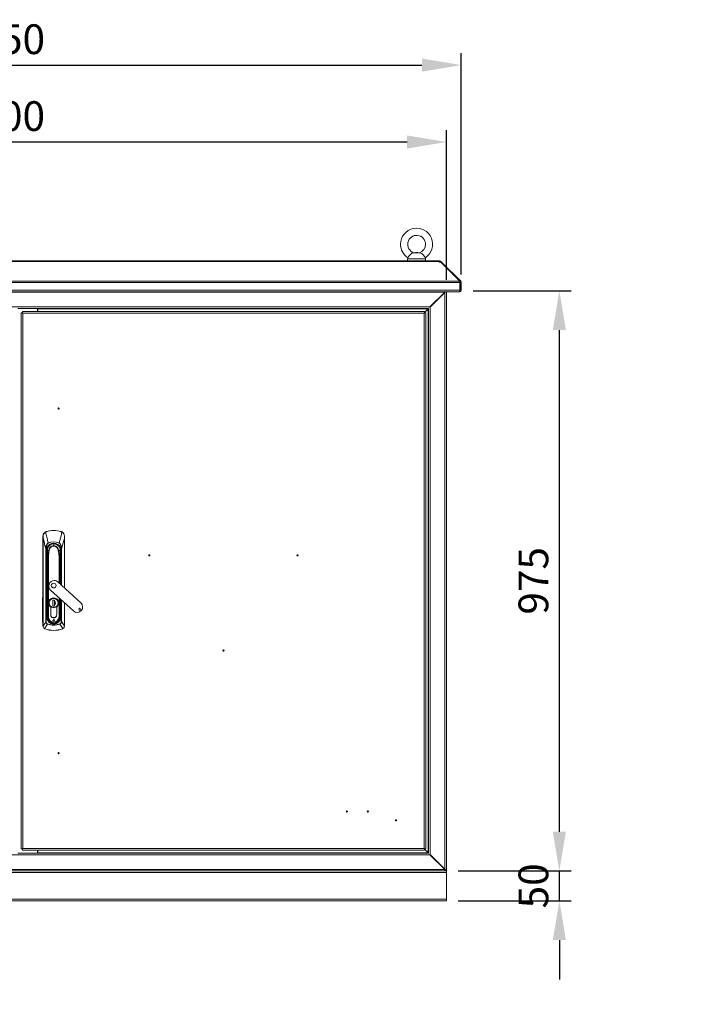
# Model space of a CAD drawing. Units: millimetres. Extents: x 63 to 8538, y 73 to 6060.
# Drawn here: x 2723 to 3870, y 2605 to 4260 of the extents above; entities that cross this region are included whole.
import ezdxf

# ---------------------------------------------------------------- set-up
doc = ezdxf.new("R2010")
doc.units = ezdxf.units.MM
doc.header["$LTSCALE"] = 5
doc.header["$PDSIZE"] = -1
doc.layers.add('Dimensions', color=7, linetype='Continuous')
doc.styles.get("Standard").update_dxf_attribs({"font": 'romans.shx', "width": 0.8})
doc.dimstyles.new('SLDDIMSTYLE2', dxfattribs={"dimscale": 10, "dimtxt": 2.5, "dimasz": 3.302, "dimexe": 1, "dimexo": 1, "dimgap": 0.926042, "dimtad": 1, "dimdec": 0, "dimrnd": 1e-09, "dimzin": 12, "dimdsep": 46, "dimtxsty": 'Standard', "dimcen": 2, "dimadec": 0, "dimazin": 3, "dimtfac": 1, "dimtdec": 0, "dimtmove": 0, "dimatfit": 0, "dimfxl": 1, "dimfrac": 2, "dimtolj": 1, "dimtzin": 12, "dimarcsym": 0})

# ---------------------------------------------------------------- blocks, each defined once
blk = doc.blocks.new('*D2')
at = {"layer": 'Defpoints', "color": 0, "transparency": 16777216}
for p in [(3440.2, 4054.2), (1940.2, 3802.4), (3440.2, 3802.4)]:
    blk.add_point(p, dxfattribs=at)
at = {"layer": 'Dimensions', "color": 0, "lineweight": -2, "transparency": 16777216}
for p, q in [((1940.2, 3822.4), (1940.2, 4074.2)), ((3440.2, 3822.4), (3440.2, 4074.2)), ((2006.2, 4054.2), (3374.2, 4054.2))]:
    blk.add_line(p, q, dxfattribs=at)
at = {"layer": 'Dimensions', "color": 0, "transparency": 16777216}
for points in [[(2006.2, 4065.2), (2006.2, 4043.2), (1940.2, 4054.2)], [(3374.2, 4065.2), (3374.2, 4043.2), (3440.2, 4054.2)]]:
    blk.add_solid(points, dxfattribs=at)
at = {"layer": 'Dimensions', "color": 0, "transparency": 16777216, "insert": (2690.2, 4097.7), "char_height": 50, "attachment_point": 5}
blk.add_mtext('\\A1;1500', dxfattribs=at)
blk = doc.blocks.new('*D3')
at = {"layer": 'Defpoints', "color": 0, "transparency": 16777216}
for p in [(3465.2, 4183.4), (1915.2, 3811.6), (3465.2, 3811.6)]:
    blk.add_point(p, dxfattribs=at)
at = {"layer": 'Dimensions', "color": 0, "lineweight": -2, "transparency": 16777216}
for p, q in [((1915.2, 3831.6), (1915.2, 4203.4)), ((3465.2, 3831.6), (3465.2, 4203.4)), ((1981.2, 4183.4), (3399.2, 4183.4))]:
    blk.add_line(p, q, dxfattribs=at)
at = {"layer": 'Dimensions', "color": 0, "transparency": 16777216}
for points in [[(1981.2, 4194.4), (1981.2, 4172.4), (1915.2, 4183.4)], [(3399.2, 4194.4), (3399.2, 4172.4), (3465.2, 4183.4)]]:
    blk.add_solid(points, dxfattribs=at)
at = {"layer": 'Dimensions', "color": 0, "transparency": 16777216, "insert": (2690.2, 4226.9), "char_height": 50, "attachment_point": 5}
blk.add_mtext('\\A1;1550', dxfattribs=at)
blk = doc.blocks.new('*D5')
at = {"layer": 'Defpoints', "color": 0, "transparency": 16777216}
for p in [(3440.2, 2829.4), (3630.1, 2829.4), (3440.2, 2779.4)]:
    blk.add_point(p, dxfattribs=at)
at = {"layer": 'Dimensions', "color": 0, "lineweight": -2, "transparency": 16777216}
for p, q in [((3630.1, 2895.4), (3630.1, 2961.5)), ((3460.2, 2829.4), (3650.1, 2829.4)), ((3630.1, 2779.4), (3630.1, 2829.4)), ((3460.2, 2779.4), (3650.1, 2779.4)), ((3630.1, 2713.3), (3630.1, 2647.3))]:
    blk.add_line(p, q, dxfattribs=at)
at = {"layer": 'Dimensions', "color": 0, "transparency": 16777216}
for points in [[(3619.1, 2895.4), (3641.1, 2895.4), (3630.1, 2829.4)], [(3619.1, 2713.3), (3641.1, 2713.3), (3630.1, 2779.4)]]:
    blk.add_solid(points, dxfattribs=at)
at = {"layer": 'Dimensions', "color": 0, "transparency": 16777216, "insert": (3586.5, 2804.4), "char_height": 50, "attachment_point": 5, "rotation": 90}
blk.add_mtext('\\A1;50', dxfattribs=at)
blk = doc.blocks.new('*D6')
at = {"layer": 'Defpoints', "color": 0, "transparency": 16777216}
for p in [(3465.1, 3804.4), (3630.1, 3804.4), (3440.2, 2829.4)]:
    blk.add_point(p, dxfattribs=at)
at = {"layer": 'Dimensions', "color": 0, "lineweight": -2, "transparency": 16777216}
for p, q in [((3485.1, 3804.4), (3650.1, 3804.4)), ((3630.1, 2895.4), (3630.1, 3738.3)), ((3460.2, 2829.4), (3650.1, 2829.4))]:
    blk.add_line(p, q, dxfattribs=at)
at = {"layer": 'Dimensions', "color": 0, "transparency": 16777216}
for points in [[(3619.1, 3738.3), (3641.1, 3738.3), (3630.1, 3804.4)], [(3619.1, 2895.4), (3641.1, 2895.4), (3630.1, 2829.4)]]:
    blk.add_solid(points, dxfattribs=at)
at = {"layer": 'Dimensions', "color": 0, "transparency": 16777216, "insert": (3586.5, 3316.9), "char_height": 50, "attachment_point": 5, "rotation": 90}
blk.add_mtext('\\A1;975', dxfattribs=at)
blk = doc.blocks.new('*D35')
at = {"layer": 'Defpoints', "color": 0, "transparency": 16777216}
for p in [(7347.4, 2867.6), (7847.4, 2867.6), (7847.4, 2629.4), (3415.2, 1374.3), (3747.5, 1374.3), (3440.2, 1274.3)]:
    blk.add_point(p, dxfattribs=at)
at = {"layer": 'Dimensions', "color": 0, "lineweight": -2, "transparency": 16777216}
for p, q in [((7347.4, 2847.6), (7347.4, 2609.4)), ((7847.4, 2847.6), (7847.4, 2609.4)), ((7413.4, 2629.4), (7781.3, 2629.4)), ((3747.5, 1440.4), (3747.5, 1506.4)), ((3435.2, 1374.3), (3767.5, 1374.3)), ((3747.5, 1274.3), (3747.5, 1374.3)), ((3460.2, 1274.3), (3767.5, 1274.3)), ((3747.5, 1208.3), (3747.5, 1142.3))]:
    blk.add_line(p, q, dxfattribs=at)
at = {"layer": 'Dimensions', "color": 0, "transparency": 16777216}
for points in [[(7413.4, 2640.4), (7413.4, 2618.4), (7347.4, 2629.4)], [(7781.3, 2640.4), (7781.3, 2618.4), (7847.4, 2629.4)], [(3736.5, 1440.4), (3758.5, 1440.4), (3747.5, 1374.3)], [(3736.5, 1208.3), (3758.5, 1208.3), (3747.5, 1274.3)]]:
    blk.add_solid(points, dxfattribs=at)
at = {"layer": 'Dimensions', "color": 0, "transparency": 16777216, "insert": (7597.4, 2672.9), "char_height": 50, "attachment_point": 5}
blk.add_mtext('\\A1;500', dxfattribs=at)
at = {"layer": 'Dimensions', "color": 0, "transparency": 16777216, "insert": (3704, 1324.3), "char_height": 50, "attachment_point": 5, "rotation": 90}
blk.add_mtext('\\A1;100', dxfattribs=at)

msp = doc.modelspace()

# ---------------------------------------------------------------- linework, layer by layer
at = {"linetype": 'Continuous', "lineweight": 18}
for p, q in [((3375.2, 3858.1), (3375.2, 3854.4)), ((3405.2, 3858.1), (3375.2, 3858.1)), ((3395.7, 3868), (3384.7, 3868)), ((3388.2, 3868.4), (3385.4, 3868.1)), ((3392.2, 3868.4), (3388.2, 3868.4)), ((3394.9, 3868.1), (3392.2, 3868.4)), ((3405.2, 3854.4), (3405.2, 3858.1)), ((3428.1, 3854.4), (1952.3, 3854.4)), ((1952.3, 3853.6), (3428.1, 3853.6)), ((3428.1, 3853.6), (3428.1, 3854.4)), ((3428.1, 3854.4), (3429.1, 3854.4)), ((3428.1, 3853.6), (3428.1, 3852.9)), ((3428.1, 3852.9), (3428.1, 3852.4)), ((3428.1, 3852.4), (3430.7, 3852.4)), ((3428.1, 3852.4), (3429.1, 3852.4)), ((3429.1, 3852.4), (3429.1, 3854.4)), ((3429.7, 3852.4), (3431, 3853.6)), ((3430.7, 3852.4), (3462.9, 3820.1)), ((3430.9, 3852.2), (3431.7, 3852.9)), ((3431, 3853.6), (3431.7, 3852.9)), ((3431.5, 3851.6), (3432.2, 3852.4)), ((3432.2, 3852.4), (3431.7, 3852.9)), ((3432.2, 3852.4), (3464.4, 3820.1)), ((3463.1, 3818.3), (1917.3, 3818.3)), ((1917.3, 3805), (3463.1, 3805)), ((1917.4, 3820.1), (3462.9, 3820.1)), ((3463.1, 3818.8), (3464.4, 3820.1)), ((3463.1, 3818.3), (3463.1, 3805)), ((3463.2, 3818.3), (3465.2, 3818.3)), ((3463.2, 3805), (3463.2, 3818.3)), ((3463.2, 3805), (3465.2, 3805)), ((3465.2, 3805), (3465.2, 3818.3)), ((3461.9, 3802.4), (1918.5, 3802.4)), ((3437.4, 3801.8), (1943, 3801.8)), ((3437.4, 3801.8), (3412.6, 3777)), ((3412.8, 3776.8), (3437.6, 3801.6)), ((3437.4, 3801.8), (3437.9, 3802)), ((3437.6, 2832.2), (3437.6, 3801.6)), ((3437.9, 3802), (3437.9, 3802.4)), ((3438.2, 3802.2), (3438.2, 3802.4)), ((3438.2, 3802.2), (3440.2, 3802.2)), ((3440.2, 3802.2), (3440.2, 3802.4)), ((3440.2, 2831.6), (3440.2, 3802.2)), ((3461.9, 3802.4), (3462.6, 3802.4)), ((3462.6, 3802.4), (3462.6, 3803.4)), ((3412.6, 3777), (1967.8, 3777)), ((3410, 3774.4), (2720.2, 3774.4)), ((2753.2, 3769.4), (2753.2, 3774.4)), ((2753.7, 3774.4), (2753.7, 3773.8)), ((3409.4, 3773.8), (2753.7, 3773.8)), ((2753.7, 3773.8), (2753.7, 3769.4)), ((3403.5, 3767.5), (3409.6, 3773.6)), ((3409.4, 3773.8), (3403.6, 3768)), ((3409.4, 3773.8), (3410, 3774.1)), ((3409.9, 3774.2), (3409.6, 3773.6)), ((3409.6, 2860.2), (3409.6, 3773.6)), ((3410, 3774.4), (3410.3, 3774.5)), ((3410, 3774.2), (3410, 3774.4)), ((3410.2, 3774.2), (3410, 3774.2)), ((3410.3, 3774.5), (3410.2, 3774.2)), ((3410.2, 2859.6), (3410.2, 3774.2)), ((3412.3, 3776.5), (3412.6, 3777)), ((3412.8, 3776.8), (3412.3, 3776.5)), ((3412.8, 2857), (3412.8, 3776.8)), ((2727.7, 3767.3), (2725.7, 3767.3)), ((2725.7, 2866.5), (2725.7, 3767.3)), ((2727.8, 3767.4), (2727.8, 3769.4)), ((2727.8, 3769.4), (3403.6, 3769.4)), ((3403.1, 3766.8), (2728.3, 3766.8)), ((2728.3, 3766.8), (2728.3, 2867)), ((3403.1, 2867), (3403.1, 3766.8)), ((3403.6, 3767.4), (3403.6, 3769.4)), ((3403.7, 3767.3), (3405.7, 3767.3)), ((3405.7, 3767.3), (3405.7, 2866.5)), ((2762.4, 3392.2), (2762.4, 3388.9)), ((2766.4, 3399), (2768.1, 3399.8)), ((2768.1, 3399.8), (2768.2, 3399.5)), ((2780.4, 3401.6), (2780.4, 3401.3)), ((2792.8, 3399.8), (2792.7, 3399.5)), ((2792.8, 3399.8), (2794.5, 3399)), ((2798.4, 3388.9), (2798.4, 3392.2)), ((2762.4, 3388.9), (2762.4, 3241)), ((2762.5, 3241), (2762.5, 3388.9)), ((2771.2, 3380.5), (2771.3, 3380.3)), ((2780.4, 3379.4), (2780.4, 3379)), ((2780.4, 3376.1), (2780.4, 3379)), ((2789.7, 3380.5), (2789.6, 3380.3)), ((2798.4, 3305.1), (2798.4, 3388.9)), ((2798.4, 3388.9), (2798.4, 3305.1)), ((2767.3, 3370.8), (2767.7, 3370.8)), ((2767.3, 3248.4), (2767.3, 3370.8)), ((2767.7, 3370.8), (2767.7, 3248.4)), ((2768.5, 3365.9), (2768, 3365.8)), ((2768.2, 3362.9), (2768.7, 3362.9)), ((2768.2, 3362.9), (2768.2, 3256.4)), ((2768.7, 3367.6), (2768.4, 3367.6)), ((2768.5, 3365.9), (2768.7, 3362.9)), ((2768.7, 3367.6), (2768.7, 3367.6)), ((2768.7, 3362.9), (2768.7, 3256.4)), ((2769, 3362.9), (2768.7, 3362.9)), ((2768.8, 3365.9), (2768.8, 3365.9)), ((2769, 3362.9), (2768.9, 3364.6)), ((2769, 3364.5), (2768.9, 3364.6)), ((2769, 3285), (2769, 3362.9)), ((2769, 3362.9), (2769.5, 3362.9)), ((2769.7, 3367.6), (2769.4, 3350.2)), ((2769.5, 3363.3), (2769.5, 3362.9)), ((2769.5, 3362.9), (2769.5, 3356.9)), ((2769.8, 3371.6), (2769.7, 3371.5)), ((2769.8, 3371.6), (2769.7, 3367.7)), ((2769.7, 3367.6), (2769.7, 3367.7)), ((2770.7, 3358.5), (2770.7, 3256.5)), ((2771.5, 3256.5), (2771.5, 3358.4)), ((2772.4, 3367.6), (2772.8, 3367.6)), ((2772.4, 3367.6), (2772.8, 3367.6)), ((2788.5, 3367.6), (2788.1, 3367.6)), ((2788.1, 3367.6), (2788.5, 3367.6)), ((2789.4, 3358.4), (2789.4, 3313.3)), ((2790.1, 3312.7), (2790.1, 3358.5)), ((2791.2, 3367.7), (2791.2, 3371.5)), ((2791.2, 3367.7), (2791.2, 3367.6)), ((2791.5, 3350.2), (2791.2, 3367.6)), ((2791.4, 3362.9), (2791.4, 3363.3)), ((2791.4, 3362.9), (2791.9, 3362.9)), ((2791.4, 3356.9), (2791.4, 3362.9)), ((2792, 3364.6), (2791.9, 3362.9)), ((2792.2, 3362.9), (2791.9, 3362.9)), ((2791.9, 3362.9), (2791.9, 3311.1)), ((2792.1, 3365.9), (2792.1, 3365.9)), ((2792.2, 3367.6), (2792.5, 3367.6)), ((2792.2, 3367.6), (2792.2, 3367.6)), ((2792.2, 3362.9), (2792.4, 3365.9)), ((2792.7, 3362.9), (2792.2, 3362.9)), ((2792.2, 3310.8), (2792.2, 3362.9)), ((2792.4, 3365.9), (2792.9, 3365.8)), ((2792.7, 3310.3), (2792.7, 3362.9)), ((2793.1, 3370.8), (2793.6, 3370.8)), ((2793.1, 3309.9), (2793.1, 3370.8)), ((2793.6, 3370.8), (2793.6, 3309.5)), ((2769.4, 3350.2), (2769.2, 3338.2)), ((2769.3, 3338.2), (2769.5, 3350.1)), ((2791.4, 3350.1), (2791.6, 3338.2)), ((2791.7, 3338.2), (2791.5, 3350.2)), ((2769.2, 3338.2), (2769.2, 3256.5)), ((2769.3, 3338.2), (2769.2, 3338.2)), ((2769.3, 3256.5), (2769.3, 3338.2)), ((2791.7, 3338.2), (2791.6, 3338.2)), ((2791.6, 3338.2), (2791.6, 3311.3)), ((2791.7, 3311.2), (2791.7, 3338.2)), ((2826, 3279.9), (2787.6, 3315)), ((2775.1, 3301.3), (2813.5, 3266.3)), ((2761.5, 3248.5), (2761.6, 3287.7)), ((2762.3, 3287.7), (2762.2, 3248.5)), ((2769, 3285), (2769.2, 3285)), ((2769, 3268.5), (2769, 3283.2)), ((2769.2, 3283.2), (2769, 3283.2)), ((2773, 3279.6), (2772.6, 3279.6)), ((2773, 3279.6), (2773, 3279.4)), ((2779.2, 3284.3), (2781.6, 3284.3)), ((2779.2, 3274.3), (2779.2, 3284.3)), ((2781.6, 3284.3), (2781.6, 3274.3)), ((2781.6, 3284.3), (2781.6, 3282.6)), ((2781.6, 3282.9), (2781.6, 3284.3)), ((2781.6, 3282.6), (2781.6, 3282.4)), ((2781.6, 3282.4), (2781.6, 3276.9)), ((2781.6, 3276.9), (2781.6, 3276.7)), ((2781.6, 3276.7), (2781.6, 3274.3)), ((2781.6, 3274.3), (2781.6, 3276.3)), ((2787.9, 3279.6), (2788.2, 3279.6)), ((2789.4, 3288.3), (2789.4, 3256.5)), ((2790.1, 3256.5), (2790.1, 3287.6)), ((2791.6, 3286.3), (2791.6, 3256.5)), ((2791.7, 3256.5), (2791.7, 3286.2)), ((2791.9, 3285), (2791.7, 3285)), ((2791.9, 3283.2), (2791.7, 3283.2)), ((2791.9, 3286), (2791.9, 3285)), ((2791.9, 3283.2), (2791.9, 3269.2)), ((2792.2, 3256.4), (2792.2, 3285.8)), ((2792.7, 3256.4), (2792.7, 3285.3)), ((2793.1, 3248.4), (2793.1, 3284.9)), ((2793.6, 3284.5), (2793.6, 3248.4)), ((2798.4, 3280.1), (2798.4, 3241)), ((2798.4, 3241), (2798.4, 3280)), ((2769.2, 3268.5), (2769, 3268.5)), ((2769, 3256.4), (2769, 3268.2)), ((2769, 3268.2), (2769.2, 3268.2)), ((2775.3, 3272.7), (2775.3, 3260.1)), ((2775.4, 3260.1), (2775.4, 3272.8)), ((2779.3, 3274.3), (2779.2, 3274.3)), ((2781.6, 3274.3), (2779.2, 3274.3)), ((2785.4, 3260.1), (2785.4, 3272.8)), ((2785.5, 3260.1), (2785.5, 3272.7)), ((2791.9, 3269.2), (2791.7, 3269.2)), ((2791.7, 3268.5), (2791.9, 3268.5)), ((2791.9, 3268.5), (2791.9, 3256.4)), ((2767.3, 3248.4), (2767.7, 3248.4)), ((2768.2, 3256.4), (2768.7, 3256.4)), ((2768.7, 3256.4), (2769, 3256.4)), ((2769, 3256.4), (2769.2, 3256.4)), ((2769.2, 3256.5), (2769.3, 3256.5)), ((2770.7, 3256.5), (2769.3, 3256.5)), ((2770, 3244.1), (2770.1, 3244.5)), ((2770.7, 3256.5), (2771.5, 3256.5)), ((2771, 3249.8), (2771.2, 3250)), ((2773.3, 3247.8), (2773.3, 3247.8)), ((2774.1, 3246.8), (2774.3, 3247.1)), ((2780.4, 3244.9), (2780.4, 3245.2)), ((2780.4, 3244.9), (2780.4, 3244.7)), ((2780.4, 3244.7), (2780.4, 3244.2)), ((2780.4, 3242.8), (2780.4, 3242.5)), ((2786.7, 3246.8), (2786.6, 3247.1)), ((2787.6, 3247.8), (2787.6, 3247.8)), ((2790.1, 3256.5), (2789.4, 3256.5)), ((2789.8, 3249.8), (2789.6, 3250)), ((2791.6, 3256.5), (2790.1, 3256.5)), ((2790.7, 3244.5), (2790.9, 3244.1)), ((2791.7, 3256.5), (2791.6, 3256.5)), ((2791.9, 3256.4), (2791.7, 3256.4)), ((2791.9, 3256.4), (2792.2, 3256.4)), ((2792.2, 3256.4), (2792.7, 3256.4)), ((2793.6, 3248.4), (2793.1, 3248.4)), ((2762.4, 3241), (2762.5, 3241)), ((2762.5, 3240.9), (2762.5, 3241)), ((2765.7, 3236.3), (2764.9, 3236.7)), ((2765.7, 3236.3), (2765.8, 3236.4)), ((2795.1, 3236.4), (2795.2, 3236.3)), ((2796, 3236.7), (2795.2, 3236.3)), ((2798.4, 3240.9), (2798.4, 3241)), ((2798.4, 3241), (2798.4, 3241)), ((2727.7, 2866.5), (2725.7, 2866.5)), ((2727.8, 2866.4), (2727.8, 2864.4)), ((3403.6, 2864.4), (2727.8, 2864.4)), ((2728.3, 2867), (3403.1, 2867)), ((2753.2, 2864.4), (2753.2, 2859.4)), ((2753.7, 2864.2), (2753.2, 2864.2)), ((2753.7, 2864.4), (2753.7, 2860)), ((3403.6, 2866.4), (3403.6, 2864.4)), ((3409.6, 2860.2), (3403.6, 2866.1)), ((3403.6, 2865.8), (3409.4, 2860)), ((3403.7, 2866.5), (3405.7, 2866.5)), ((1967.8, 2856.8), (3412.6, 2856.8)), ((2720.2, 2859.4), (3410, 2859.4)), ((2753.7, 2860), (3409.4, 2860)), ((2753.7, 2860), (2753.7, 2859.4)), ((3410, 2859.7), (3409.4, 2860)), ((3409.6, 2860.2), (3409.9, 2859.6)), ((3410, 2859.6), (3410.2, 2859.6)), ((3410, 2859.4), (3410, 2859.6)), ((3410.3, 2859.3), (3410, 2859.4)), ((3410.2, 2859.6), (3410.3, 2859.3)), ((3412.3, 2857.3), (3412.8, 2857)), ((3412.6, 2856.8), (3412.3, 2857.3)), ((3412.6, 2856.8), (3437.4, 2832)), ((3437.6, 2832.2), (3412.8, 2857)), ((3438.2, 2829.4), (1942.2, 2829.4)), ((1942.4, 2829.4), (3437.9, 2829.4)), ((1943, 2832), (3437.4, 2832)), ((3437.9, 2831.7), (3437.4, 2832)), ((3437.9, 2831.7), (3437.9, 2830.9)), ((3437.9, 2829.4), (3437.9, 2830.9)), ((3438.2, 2829.4), (3438.2, 2831.6)), ((3438.2, 2831.6), (3440.2, 2831.6)), ((3438.2, 2829.4), (3440.2, 2829.4)), ((3440.2, 2829.4), (3440.2, 2831.6)), ((3440.2, 2826.8), (3440.2, 2829.4)), ((1940.2, 2826.8), (3440.2, 2826.8)), ((3440.2, 2782), (3440.2, 2826.8)), ((1940.2, 2782), (3440.2, 2782)), ((1940.2, 2779.4), (3440.2, 2779.4)), ((3440.2, 2779.4), (3440.2, 2782))]:
    msp.add_line(p, q, dxfattribs=at)
at = {"linetype": 'Continuous', "lineweight": 18, "flags": 128}
for points in [[(3384.7, 3868), (3382.7, 3867.4), (3381, 3866.3), (3379.3, 3864.7), (3377.8, 3863.2), (3376.7, 3861.8), (3375.9, 3860.7), (3375.5, 3860), (3375.4, 3859.9)], [(3385.4, 3868.1), (3385.5, 3868.1), (3385.3, 3868.1), (3384.7, 3868)], [(3395.7, 3868), (3395, 3868.1), (3394.9, 3868.1)], [(3405, 3859.9), (3405, 3859.8), (3404.7, 3860.3), (3404.1, 3861.2), (3403.1, 3862.5), (3401.9, 3863.9), (3400.5, 3865.3), (3399, 3866.6), (3397.5, 3867.5), (3395.7, 3868)], [(3429.1, 3852.4), (3429.2, 3852.4), (3429.2, 3852.4)], [(3463.1, 3805), (3462.8, 3804), (3462.5, 3803.2), (3462.3, 3802.7), (3462, 3802.4), (3461.9, 3802.4)], [(3463, 3804.6), (3463.1, 3804.7), (3463.2, 3805)], [(3463.2, 3818.3), (3463.2, 3818.5), (3463.1, 3818.6)], [(3437.4, 3801.8), (3437.7, 3802.3), (3437.7, 3802.4)], [(2762.5, 3388.9), (2762.5, 3390.7), (2762.6, 3392.2)], [(2766.6, 3398.8), (2767.5, 3399.3), (2768.2, 3399.5)], [(2766.6, 3398.8), (2768.2, 3392.3), (2768.7, 3390.5), (2769.2, 3388.5), (2769.7, 3386.5), (2770.2, 3384.5), (2771.2, 3380.5)], [(2794.3, 3398.8), (2792.7, 3392.6), (2791.7, 3388.6), (2790.7, 3384.6), (2789.7, 3380.5)], [(2792.7, 3399.5), (2793.6, 3399.2), (2794.3, 3398.8)], [(2798.3, 3392.2), (2798.4, 3390.3), (2798.4, 3388.9)], [(2762.5, 3388.9), (2762.5, 3388.9), (2762.5, 3388.9), (2762.5, 3388.9), (2762.5, 3388.9), (2762.5, 3388.9), (2762.4, 3388.9), (2762.4, 3388.9), (2762.4, 3388.9)], [(2762.5, 3388.9), (2764.1, 3382.7), (2765.2, 3378.7), (2766.3, 3374.8), (2767.3, 3370.8)], [(2767.3, 3370.8), (2767.4, 3372.7), (2767.6, 3374.5), (2768, 3376.2), (2768.6, 3377.6), (2769.2, 3378.7), (2769.6, 3379.3), (2770.1, 3379.8), (2771.2, 3380.5)], [(2771.3, 3380.3), (2769.8, 3379.1), (2768.8, 3377.4), (2768.2, 3375.5), (2767.8, 3373.1), (2767.7, 3370.8)], [(2793.1, 3370.8), (2793, 3373.8), (2792.3, 3376.7), (2791.7, 3378.1), (2790.9, 3379.4), (2789.6, 3380.3)], [(2789.7, 3380.5), (2790.9, 3379.7), (2791.8, 3378.6), (2792.9, 3376.1), (2793.4, 3373.5), (2793.6, 3370.8)], [(2793.6, 3370.8), (2795.2, 3376.9), (2796.3, 3380.9), (2797.3, 3384.9), (2798.4, 3388.9)], [(2798.4, 3388.9), (2798.4, 3388.9), (2798.4, 3388.9), (2798.4, 3388.9), (2798.4, 3388.9), (2798.4, 3388.9), (2798.4, 3388.9), (2798.4, 3388.9), (2798.4, 3388.9)], [(2768.2, 3362.9), (2768.1, 3364.5), (2768, 3365.8)], [(2768.8, 3365.9), (2768.6, 3365.9), (2768.5, 3365.9)], [(2768.9, 3364.6), (2768.9, 3365.3), (2768.8, 3365.9)], [(2769, 3364.5), (2768.9, 3365.3), (2768.8, 3365.9)], [(2769.7, 3367.6), (2769.6, 3363.1), (2769.5, 3358.6), (2769.5, 3356.4), (2769.4, 3354.2), (2769.4, 3352), (2769.4, 3351), (2769.4, 3350.2)], [(2769.6, 3367.2), (2769.7, 3368.6), (2769.7, 3369)], [(2769.7, 3367.7), (2770.7, 3367.7), (2772, 3367.7)], [(2769.7, 3367.6), (2769.7, 3367.6), (2769.7, 3367.7)], [(2772, 3367.6), (2770.7, 3367.6), (2769.7, 3367.6)], [(2770.5, 3358.1), (2770.6, 3358.3), (2770.6, 3358.4), (2770.7, 3358.5), (2770.7, 3358.5), (2770.8, 3358.5)], [(2770.6, 3358), (2770.6, 3358.3), (2770.7, 3358.4), (2770.7, 3358.4), (2770.7, 3358.5), (2770.7, 3358.5)], [(2772, 3367.7), (2772, 3367.7), (2772, 3367.7)], [(2772, 3367.7), (2772.2, 3367.7), (2772.4, 3367.6)], [(2772, 3367.6), (2772, 3367.6), (2772, 3367.6)], [(2772.8, 3367.6), (2772.8, 3367.6), (2772.8, 3367.6)], [(2788.1, 3367.6), (2788.1, 3367.6), (2788.1, 3367.6)], [(2788.5, 3367.6), (2788.7, 3367.7), (2788.9, 3367.7)], [(2788.9, 3367.7), (2790.2, 3367.7), (2791.2, 3367.7)], [(2788.9, 3367.7), (2788.9, 3367.7), (2788.9, 3367.7)], [(2788.9, 3367.6), (2788.9, 3367.6), (2788.9, 3367.6)], [(2788.9, 3367.6), (2790.4, 3367.6), (2791.2, 3367.6)], [(2790.1, 3358.5), (2790.2, 3358.5), (2790.2, 3358.5), (2790.3, 3358.4), (2790.3, 3358.3), (2790.4, 3358.1)], [(2790.1, 3358.5), (2790.2, 3358.5), (2790.2, 3358.4), (2790.2, 3358.4), (2790.2, 3358.3), (2790.3, 3358)], [(2791.2, 3367.7), (2791.2, 3367.6), (2791.2, 3367.6)], [(2791.2, 3367.6), (2791.3, 3362.6), (2791.4, 3357.6), (2791.4, 3355.4), (2791.5, 3353.2), (2791.5, 3351.5), (2791.5, 3350.2)], [(2792.1, 3365.9), (2792, 3365.1), (2791.9, 3364.5)], [(2791.9, 3364.5), (2792, 3364.6), (2792, 3364.6)], [(2792.1, 3365.9), (2792, 3365.1), (2792, 3364.6)], [(2792.4, 3365.9), (2792.2, 3365.9), (2792.1, 3365.9)], [(2792.9, 3365.8), (2792.7, 3364.2), (2792.7, 3362.9)], [(2769.4, 3350.2), (2769.8, 3354.2), (2770.5, 3358.1)], [(2769.4, 3350.2), (2769.4, 3350.2), (2769.5, 3350.1)], [(2769.4, 3350.2), (2769.4, 3350.2), (2769.4, 3350.2)], [(2769.5, 3350.1), (2770, 3354.6), (2770.6, 3358)], [(2790.3, 3358), (2791, 3353.6), (2791.4, 3350.1)], [(2791.5, 3350.2), (2791, 3354.6), (2790.4, 3358.1)], [(2791.4, 3350.1), (2791.5, 3350.2), (2791.5, 3350.2)], [(2791.5, 3350.2), (2791.5, 3350.2), (2791.5, 3350.2)], [(2762.4, 3288.3), (2762.4, 3288.1), (2762.3, 3287.7)], [(2769, 3283.2), (2769, 3284.1), (2769, 3284.4), (2769, 3284.5), (2769, 3284.5), (2769, 3284.6), (2769, 3284.6), (2769, 3284.6), (2769, 3284.6), (2769, 3285)], [(2791.9, 3285), (2791.9, 3284.7), (2791.9, 3284.5), (2791.9, 3284), (2791.9, 3283.6), (2791.9, 3283.2)], [(2769, 3268.2), (2769, 3268.4), (2769, 3268.5)], [(2791.9, 3269.2), (2791.9, 3268.8), (2791.9, 3268.5)], [(2762.2, 3248.5), (2762.3, 3248), (2762.4, 3247.8)], [(2762.5, 3240.9), (2765.3, 3245.3), (2767.3, 3248.4)], [(2765, 3236.8), (2767.8, 3240.9), (2770, 3244.1)], [(2770.1, 3244.5), (2775.8, 3243.2), (2780.4, 3242.8)], [(2771, 3249.8), (2771.5, 3249.3), (2771.9, 3248.8)], [(2772, 3249), (2772.6, 3248.3), (2773.3, 3247.8)], [(2773.1, 3247.6), (2773.7, 3247.2), (2774.1, 3246.8)], [(2780.4, 3242.8), (2786.3, 3243.4), (2790.7, 3244.5)], [(2786.7, 3246.8), (2787.3, 3247.3), (2787.8, 3247.6)], [(2787.6, 3247.8), (2788.3, 3248.3), (2788.9, 3249)], [(2789, 3248.8), (2789.5, 3249.4), (2789.8, 3249.8)], [(2790.9, 3244.1), (2793.7, 3240), (2795.9, 3236.8)], [(2798.4, 3240.9), (2795.7, 3245.1), (2793.6, 3248.4)], [(2762.4, 3240.9), (2762.4, 3240.9), (2762.4, 3241)], [(2765, 3236.8), (2765.4, 3236.5), (2765.8, 3236.4)], [(2795.1, 3236.4), (2795.5, 3236.6), (2795.9, 3236.8)], [(2798.4, 3241), (2798.4, 3240.9), (2798.4, 3240.9)], [(3437.9, 2830.9), (3437.7, 2831.4), (3437.4, 2832)]]:
    msp.add_lwpolyline(points, dxfattribs=at)
at = {"linetype": 'Continuous', "lineweight": 18}
for centre in [(2788.7, 3606.4), (2941.2, 3359.7), (3190.2, 3359.7), (3065.7, 3199.7), (2788.7, 3027.4), (3273.2, 2929.4), (3308.2, 2929.4), (3355.7, 2914.4)]:
    msp.add_circle(centre, 1, dxfattribs=at)
for centre, radius, start, end in [((3390.2, 3882.4), 27, 303.3563, 180), ((3390.2, 3882.4), 15, 0, 251.5885), ((3390.2, 3882.4), 27, 180, 236.6448), ((3390.2, 3882.4), 15, 288.4443, 0), ((3385.2, 3858.1), 10, 169.607, 180), ((3395.2, 3858.1), 10, 0, 10.414), ((3429.1, 3851.8), 2.6, 45, 90), ((3462.6, 3805), 2.6, 270, 360), ((3403.3, 3813.5), 60, 4.5782, 6.3422), ((3462.6, 3818.3), 2.6, 0, 45), ((3437.4, 3808.3), 6.65, 271.4254, 294.5639), ((3437.2, 3802.6), 1.06, 291.4512, 338.5488), ((2728.4, 3774.2), 7.37, 248.1258, 268.8609), ((2728.6, 3767.7), 1, 205.0024, 252.1634), ((2720.9, 3766.6), 7.37, 1.1391, 21.8742), ((2727.3, 3766.5), 1, 17.8366, 64.9976), ((3410.5, 3766.6), 7.37, 158.1258, 178.8609), ((3404, 3766.5), 1, 115.0024, 162.1634), ((3402.9, 3774.2), 7.37, 271.1391, 291.8742), ((3402.8, 3767.7), 1, 287.8366, 334.9976), ((2770.4, 3392.2), 8, 120.4947, 180), ((2762.5, 3392.1), 0.142, 87.3781, 136.7461), ((2770.4, 3392), 7.82, 119.0804, 178.4361), ((2765.9, 3398.5), 0.693, 26.1729, 50.8083), ((2780.4, 3359.1), 42.5, 90, 106.8493), ((2780.4, 3359.1), 42.2, 90, 106.8493), ((2780.4, 3359.1), 42.5, 73.1507, 90), ((2780.4, 3359.1), 42.2, 73.1507, 90), ((2794.9, 3398.5), 0.693, 129.1917, 153.8271), ((2790.5, 3392), 7.79, 1.4631, 61.0204), ((2790.4, 3392.2), 8, 0, 59.5053), ((2798.3, 3392.1), 0.142, 43.2539, 92.6219), ((2780.4, 3367.6), 12.6, 351.5241, 188.4759), ((2780.4, 3367.6), 12.1, 0, 180), ((2780.4, 3367.6), 11.8, 0, 180), ((2780.4, 3367.6), 11.8, 90, 180), ((2780.4, 3367.6), 11.4, 90, 159.4774), ((2780.4, 3359.1), 23.3, 66.6444, 113.3556), ((2780.4, 3359.1), 23.1, 66.643, 113.357), ((2780.4, 3367.6), 8.43, 90, 179.6215), ((2780.4, 3367.6), 7.69, 0, 180), ((2780.4, 3367.6), 11.8, 0, 90), ((2780.4, 3367.6), 11.4, 20.5226, 90), ((2780.4, 3367.6), 8.43, 0.3785, 90), ((2780.4, 3367.6), 12.1, 180, 188.4759), ((2780.4, 3367.6), 11.8, 180, 188.5152), ((2780.4, 3367.6), 11.8, 180, 188.5152), ((2763.8, 3361.6), 5.91, 16.3475, 29.5544), ((2769.7, 3367.7), 0.0531, 239.2259, 271.5839), ((2769.7, 3367.6), 0.0374, 97.723, 157.1173), ((3206.9, 3293.3), 441.2, 170.3111, 171.5575), ((2790, 3967.8), 609.7, 268.1938, 268.2603), ((2771.5, 3358.4), 0.708, 174.6895, 178.2271), ((2762.2, 3262.2), 96.7, 84.4792, 84.8984), ((3007.3, 3329.7), 237.6, 170.8223, 173.0475), ((2770.7, 3367.7), 1.35, 352.7856, 357.6145), ((2770.7, 3367.7), 1.35, 354.8435, 359.7168), ((2772.4, 3418.8), 51.2, 269.52, 270.3586), ((2548.5, 3329), 242.7, 6.976, 9.1542), ((2788.5, 3418.8), 51.2, 269.6416, 270.4799), ((2790.2, 3367.7), 1.35, 182.3855, 187.2144), ((2790.2, 3367.7), 1.35, 180.2832, 185.1565), ((2293.2, 3283.6), 502.7, 8.5187, 9.6127), ((2770.9, 3967.9), 609.8, 271.7397, 271.8062), ((2798.7, 3262.2), 96.7, 95.1016, 95.5208), ((2789.4, 3358.4), 0.708, 1.7729, 5.3105), ((2790.7, 3371.5), 0.5, 1.0133, 20.5226), ((2780.4, 3367.6), 10.8, 354.6595, 7.3405), ((2791.2, 3367.7), 0.0531, 268.4161, 300.7741), ((2791.2, 3367.6), 0.0374, 22.8828, 82.2769), ((2797.5, 3361.5), 6.34, 150.9027, 163.1954), ((2780.4, 3367.6), 11.8, 351.4848, 0), ((2780.4, 3367.6), 11.8, 351.4848, 0), ((2780.4, 3367.6), 12.1, 351.5241, 0), ((2769.5, 3351.4), 1.24, 263.2117, 269.9648), ((2770.8, 3358.5), 0.502, 234.8025, 248.3708), ((2790.1, 3358.5), 0.502, 291.6292, 305.1975), ((2791.4, 3351.4), 1.24, 270.0352, 276.7883), ((2769.3, 3339.4), 1.24, 263.2117, 269.9648), ((2791.6, 3339.4), 1.24, 270.0352, 276.7883), ((2781.4, 3308.1), 9.25, 90, 227.6117), ((2780.4, 3309), 4, 90, 270), ((2780.4, 3309), 4, 270, 90), ((2781.4, 3308.1), 9.25, 47.6117, 90), ((2763.5, 3287.8), 1.9, 122.6838, 180.7847), ((2780.4, 3279.6), 8.6, 306.3718, 233.6282), ((2780.4, 3279.6), 8.5, 306.0319, 233.9681), ((2780.4, 3279.6), 7.8, 90, 270), ((2780.4, 3279.6), 7.45, 360, 180), ((2780.4, 3279.6), 7.45, 0, 180), ((2780.4, 3279.6), 7.45, 180, 0), ((2780.4, 3279.6), 7.8, 270, 90), ((2780.4, 3279.6), 3.17, 292.259, 67.741), ((2780.4, 3279.6), 2.99, 293.6455, 66.3545), ((2780.9, 3279.4), 6.96, 295.1384, 1.6611), ((2819.8, 3273.1), 9.25, 227.6117, 47.6117), ((2769.2, 3268.6), 0.199, 208.8004, 266.1879), ((2780.4, 3260.1), 5.1, 180, 181.6854), ((2780.4, 3259.8), 5.1, 178.3146, 1.6854), ((2780.4, 3260.1), 5, 180, 270), ((2780.4, 3279.6), 7.45, 233.1301, 288.9246), ((2780.4, 3260.1), 5, 270, 360), ((2780.4, 3260.1), 5.1, 358.3146, 360), ((2824, 3269.2), 1.5, 90, 270), ((2824, 3269.2), 1.5, 270, 90), ((2763.3, 3248.4), 1.82, 177.2606, 243.0694), ((2771.6, 3248.2), 4.34, 177.348, 248.1961), ((2771.5, 3248), 3.8, 174.6784, 248.5239), ((2780.4, 3256.4), 12.2, 180, 270), ((2780.4, 3256.4), 11.7, 180, 270), ((2780.4, 3256.4), 11.5, 180, 214.8046), ((2780.4, 3256.5), 11.3, 180, 0), ((2780.4, 3256.5), 11.1, 180, 0), ((2780.4, 3276.1), 33.6, 251.9741, 270), ((2780.4, 3256.5), 9.69, 180, 0), ((2780.4, 3256.5), 8.99, 180, 0), ((2772.3, 3248.7), 0.447, 127.6516, 161.9126), ((2781, 3256.9), 12.2, 221.7124, 229.7259), ((2772.9, 3248), 0.447, 289.5257, 323.7867), ((2780.4, 3256.4), 11.5, 236.6337, 270), ((2780.4, 3250.4), 1.25, 90, 270), ((2780.4, 3256.4), 12.2, 270, 0), ((2780.4, 3256.4), 11.7, 270, 360), ((2780.4, 3250.4), 1.25, 270, 90), ((2780.4, 3256.4), 11.5, 270, 303.3663), ((2780.4, 3276.1), 33.6, 270, 288.0259), ((2788, 3248), 0.447, 216.2133, 250.4743), ((2779.9, 3256.9), 12.2, 310.2741, 318.2876), ((2788.6, 3248.7), 0.447, 18.0874, 52.3484), ((2780.4, 3256.4), 11.5, 325.1954, 0), ((2789.4, 3248), 3.76, 290.9721, 5.8256), ((2789.2, 3248.2), 4.34, 291.8008, 2.6552), ((2767.4, 3241), 5, 180.6297, 239.4376), ((2762.5, 3240.6), 0.319, 89.29, 100.6664), ((2767.6, 3241.1), 5.05, 182.4808, 239.989), ((2764.8, 3236.8), 0.197, 284.7584, 333.1388), ((2780.4, 3276.1), 42.5, 249.7164, 270), ((2780.4, 3276.1), 42.4, 249.7164, 290.2836), ((2780.4, 3276.1), 42.5, 270, 290.2836), ((2793.4, 3241.1), 5.03, 299.896, 357.6343), ((2796, 3236.8), 0.197, 206.8612, 255.2416), ((2793.4, 3241), 5, 300.5624, 359.3703), ((2798.4, 3240.6), 0.319, 79.3336, 90.71), ((2728.4, 2859.6), 7.37, 91.1391, 111.8742), ((2728.6, 2866), 1, 107.8366, 154.9976), ((2720.9, 2867.1), 7.37, 338.1258, 358.8609), ((2727.3, 2867.3), 1, 295.0024, 342.1634), ((3410.5, 2867.1), 7.37, 181.1391, 201.8742), ((3404, 2867.3), 1, 197.8366, 244.9976), ((3402.9, 2859.6), 7.37, 68.1258, 88.8609), ((3402.8, 2866), 1, 25.0024, 72.1634), ((3437.4, 2825.5), 6.65, 65.4361, 88.5746), ((3437.2, 2831.2), 1.06, 21.4512, 68.5488)]:
    msp.add_arc(centre, radius, start, end, dxfattribs=at)

# ---------------------------------------------------------------- dimensions: what is measured, and where the dimension line sits
at = {"layer": 'Dimensions'}
for base, p1, p2, picture, middle in [((3465.2, 4183.4), (1915.2, 3811.6), (3465.2, 3811.6), '*D3', (2690.2, 4226.9)), ((3440.2, 4054.2), (1940.2, 3802.4), (3440.2, 3802.4), '*D2', (2690.2, 4097.7)), ((7847.4, 2629.4), (7347.4, 2867.6), (7847.4, 2867.6), '*D35', (7597.4, 2672.9))]:
    dim = msp.add_linear_dim(base=base, p1=p1, p2=p2, dimstyle='SLDDIMSTYLE2', override={"dimscale": 20}, dxfattribs=at)
    dim.commit()
    dim.dimension.update_dxf_attribs({"geometry": picture, "text_midpoint": middle})
dim = msp.add_linear_dim(base=(3630.1, 3804.4), p1=(3440.2, 2829.4), p2=(3465.1, 3804.4), angle=90, dimstyle='SLDDIMSTYLE2', override={"dimscale": 20}, dxfattribs=at)
dim.commit()
dim.dimension.update_dxf_attribs({"geometry": '*D6', "text_midpoint": (3586.5, 3316.9)})
for base, p1, p2, picture, middle in [((3630.1, 2829.4), (3440.2, 2779.4), (3440.2, 2829.4), '*D5', (3630.1, 2804.4)), ((3747.5, 1374.3), (3440.2, 1274.3), (3415.2, 1374.3), '*D35', (3747.5, 1324.3))]:
    dim = msp.add_linear_dim(base=base, p1=p1, p2=p2, angle=90, dimstyle='SLDDIMSTYLE2', override={"dimscale": 20}, dxfattribs=at)
    dim.commit()
    dim.dimension.update_dxf_attribs({"geometry": picture, "text_midpoint": middle, "dimtype": 160})

doc.saveas('drawing.dxf')
